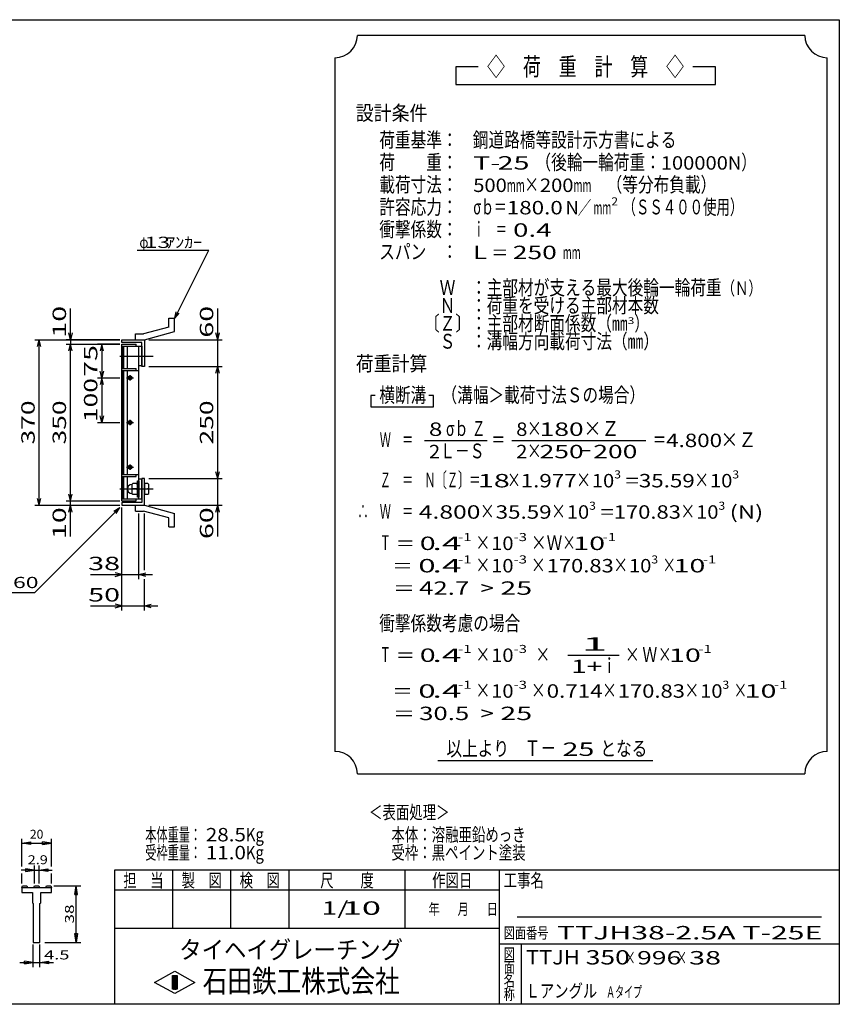
# Model space of a CAD drawing. Units: millimetres. Extents: x -182 to 173, y -128 to 105.
# Drawn here: x -10 to 173, y -115 to 105 of the extents above; entities that cross this region are included whole.
import ezdxf
from ezdxf.enums import TextEntityAlignment as Align

# ---------------------------------------------------------------- set-up
doc = ezdxf.new("R2010")
doc.units = ezdxf.units.MM
doc.header["$LTSCALE"] = 0.25
doc.linetypes.add('CENTER', pattern=[50.8, 31.75, -6.35, 6.35, -6.35])
for name, color, linetype in [('16', 7, 'Continuous'), ('19', 7, 'Continuous'), ('22', 7, 'Continuous'), ('32', 7, 'Continuous')]:
    doc.layers.add(name, color=color, linetype=linetype)
doc.styles.add('dcStyle0', font='txt.shx', dxfattribs={"width": 0.833333, "bigfont": 'bigfont'})

msp = doc.modelspace()

# ---------------------------------------------------------------- linework, layer by layer
at = {"color": 150, "linetype": 'Continuous', "lineweight": 25}
for p, q in [((-172.9, 105.35), (173.1, 105.35)), ((173.1, 105.35), (173.1, -114.65)), ((173.1, -84.65), (11.1, -84.65)), ((11.1, -84.65), (11.1, -114.65)), ((24.1, -84.65), (24.1, -97.65)), ((37.1, -97.65), (37.1, -84.65)), ((50.1, -84.65), (50.1, -97.65)), ((76.1, -97.65), (76.1, -84.65)), ((97.1, -84.65), (97.1, -114.65)), ((97.1, -89.15), (11.1, -89.15)), ((169.1, -95.15), (101.1, -95.15)), ((11.1, -97.65), (97.1, -97.65)), ((97.1, -101.15), (173.1, -101.15)), ((102.1, -114.65), (102.1, -101.15)), ((20.1, -109.75), (24.6, -107.25)), ((24.6, -107.25), (29.1, -109.75)), ((24.6, -112.25), (20.1, -109.75)), ((24.1, -108.25), (25.1, -108.25)), ((24.1, -111.25), (24.1, -108.25)), ((24.1, -108.25), (24.3, -108.25)), ((24.3, -108.25), (24.3, -111.25)), ((24.5, -111.25), (24.5, -108.25)), ((24.5, -108.25), (24.7, -108.25)), ((29.1, -109.75), (24.6, -112.25)), ((24.7, -108.25), (24.7, -111.25)), ((24.9, -111.25), (24.9, -108.25)), ((24.9, -108.25), (25.1, -108.25)), ((25.1, -108.25), (25.1, -111.25)), ((25.1, -108.25), (25.1, -111.25)), ((25.1, -111.25), (24.1, -111.25)), ((24.3, -111.25), (24.5, -111.25)), ((24.7, -111.25), (24.9, -111.25)), ((173.1, -114.65), (-172.9, -114.65))]:
    msp.add_line(p, q, dxfattribs=at)
at = {"layer": '16', "color": 3, "linetype": 'Continuous', "lineweight": 25}
for p, q in [((12.8, 32.85), (16, 32.85)), ((12.8, 32.4), (12.8, 32.85)), ((12.8, 32.4), (16, 32.4)), ((12.8, -1.7), (12.8, 32.4)), ((12.8, 32.4), (16.6, 32.4)), ((12.95, 27.4), (12.95, 32.4)), ((13.25, 27.4), (13.25, 32.4)), ((14, 27.4), (14, 32.4)), ((16, 32.4), (16, 32.85)), ((16.6, -1.7), (16.6, 32.4)), ((16.6, 32.4), (17.2, 32.4)), ((17.2, 32.4), (17.2, 28)), ((12.8, 26.95), (12.8, 27.4)), ((12.8, 27.4), (16, 27.4)), ((12.8, 26.95), (16.6, 26.95)), ((12.95, 3.75), (12.95, 26.95)), ((13.25, 3.75), (13.25, 26.95)), ((14, 3.75), (14, 26.95)), ((16, 26.95), (16, 27.4)), ((17.2, 28), (16.6, 28)), ((13.8, 25.35), (15.4, 25.35)), ((14.4, 25.65), (14.8, 25.65)), ((14.4, 25.05), (14.8, 25.05)), ((14.6, 24.75), (14.6, 25.95)), ((14.4, 15.65), (14.8, 15.65)), ((14.6, 14.75), (14.6, 15.95)), ((13.8, 15.35), (15.4, 15.35)), ((14.4, 15.05), (14.8, 15.05)), ((13.8, 5.35), (15.4, 5.35)), ((14.4, 5.65), (14.8, 5.65)), ((14.4, 5.05), (14.8, 5.05)), ((14.6, 4.75), (14.6, 5.95)), ((12.8, 3.3), (12.8, 3.75)), ((12.8, 3.75), (16.6, 3.75)), ((12.8, 3.3), (16, 3.3)), ((12.95, -1.7), (12.95, 3.3)), ((13.25, -1.7), (13.25, 3.3)), ((14, -1.7), (14, 3.3)), ((16, 3.3), (16, 3.75)), ((16.3, -1.35), (16.3, 2.35)), ((16.3, 2.35), (16.6, 2.35)), ((17.2, 2.7), (16.6, 2.7)), ((16.6, 2.35), (16.6, -1.35)), ((17.2, -1.7), (17.2, 2.7)), ((15.2, 1.7), (15, 1.5)), ((15, 1.5), (15, -0.5)), ((15, 0.7), (15.2, 0.5)), ((15.2, 0.5), (15, 0.3)), ((16.1, 1.7), (15.2, 1.7)), ((16.1, 0.5), (15.2, 0.5)), ((16.3, 1.5), (16.1, 1.7)), ((16.1, 0.5), (16.3, 0.7)), ((16.3, 0.3), (16.1, 0.5)), ((12.8, -1.7), (16, -1.7)), ((12.8, -2.15), (12.8, -1.7)), ((12.8, -1.7), (16.6, -1.7)), ((12.8, -2.15), (16, -2.15)), ((15, -0.5), (15.2, -0.7)), ((15.2, -0.7), (16.1, -0.7)), ((16, -2.15), (16, -1.7)), ((16.1, -0.7), (16.3, -0.5)), ((16.6, -1.35), (16.3, -1.35)), ((16.6, -1.7), (17.2, -1.7))]:
    msp.add_line(p, q, dxfattribs=at)
at = {"layer": '16', "color": 3, "linetype": 'CENTER', "lineweight": 25}
for p, q in [((12.3, 30.2), (19.8, 30.2)), ((12.3, 0.5), (19.8, 0.5))]:
    msp.add_line(p, q, dxfattribs=at)
at = {"layer": '16', "color": 3, "linetype": 'Continuous', "lineweight": 25}
for centre, radius, start, end in [((14.4, 25.35), 0.3, 90, 270), ((14.6, 25.35), 0.4, 46.6, 133.4), ((14.6, 25.35), 0.4, 226.6, 313.4), ((14.8, 25.35), 0.3, 270, 90), ((14.4, 15.35), 0.3, 90, 270), ((14.6, 15.35), 0.4, 46.6, 133.4), ((14.8, 15.35), 0.3, 270, 90), ((14.6, 15.35), 0.4, 226.6, 313.4), ((14.4, 5.35), 0.3, 90, 270), ((14.6, 5.35), 0.4, 46.6, 133.4), ((14.6, 5.35), 0.4, 226.6, 313.4), ((14.8, 5.35), 0.3, 270, 90), ((15, 0.5), 1, 90, 270)]:
    msp.add_arc(centre, radius, start, end, dxfattribs=at)
at = {"layer": '19', "color": 6, "linetype": 'Continuous', "lineweight": 25}
for p, q in [((23.26, 38.66), (24.56, 38.66)), ((23.26, 36.66), (23.26, 38.66)), ((24.56, 35.66), (24.56, 38.66)), ((23.26, 36.66), (17.63, 35.15)), ((17.8, 33.85), (24.56, 35.66)), ((12.8, 33.25), (12.8, 33.85)), ((12.8, 33.85), (17.8, 33.85)), ((17.2, 33.25), (12.8, 33.25)), ((15.8, 35.15), (17.63, 35.15)), ((15.8, 33.85), (15.8, 35.15)), ((15.8, 33.85), (17.8, 33.85)), ((17.2, 27.85), (17.2, 33.25)), ((17.8, 33.85), (17.8, 27.85)), ((17.8, 27.85), (17.2, 27.85)), ((17.8, 2.85), (17.2, 2.85)), ((17.2, 2.85), (17.2, -2.55)), ((17.8, -3.15), (17.8, 2.85)), ((18.6, 1.7), (17.8, 1.7)), ((17.8, 1.7), (17.8, -0.7)), ((17.8, 0.5), (18.6, 0.5)), ((18.8, 1.5), (18.6, 1.7)), ((18.8, 0.7), (18.6, 0.5)), ((18.6, 0.5), (18.8, 0.3)), ((18.8, -0.5), (18.8, 1.5)), ((17.8, -0.7), (18.6, -0.7)), ((18.6, -0.7), (18.8, -0.5)), ((12.8, -2.55), (12.8, -3.15)), ((17.2, -2.55), (12.8, -2.55)), ((12.8, -3.15), (17.8, -3.15)), ((15.8, -3.15), (17.8, -3.15)), ((15.8, -4.45), (15.8, -3.15)), ((17.8, -3.15), (24.56, -4.96)), ((15.8, -4.45), (17.63, -4.45)), ((23.26, -5.96), (17.63, -4.45)), ((23.26, -7.96), (23.26, -5.96)), ((24.56, -7.96), (24.56, -4.96)), ((23.26, -7.96), (24.56, -7.96))]:
    msp.add_line(p, q, dxfattribs=at)
at = {"layer": '22', "color": 4, "linetype": 'Continuous', "lineweight": 25}
for p, q in [((165.4, 101.85), (65.4, 101.85)), ((60.4, 96.85), (60.4, -58.15)), ((170.4, -58.15), (170.4, 96.85)), ((92.4, 94.85), (87.4, 94.85)), ((87.4, 94.85), (87.4, 90.85)), ((145.4, 94.85), (140.4, 94.85)), ((145.4, 90.85), (145.4, 94.85)), ((87.4, 90.85), (145.4, 90.85)), ((16.2, 53.85), (32.2, 53.85)), ((24.6, 38.65), (32.2, 53.85)), ((1.3, 33.85), (1.3, 40.85)), ((24.6, 38.65), (24.9, 40.11)), ((24.6, 38.65), (25.6, 39.75)), ((34.2, 33.85), (34.2, 40.85)), ((1.3, 33.85), (0.9, 35.35)), ((1.7, 35.35), (1.3, 33.85)), ((34.2, 33.85), (33.8, 35.35)), ((34.2, 33.85), (34.6, 35.35)), ((-6.7, 33.85), (12.3, 33.85)), ((-6.1, 32.35), (-5.7, 33.85)), ((-5.3, 32.35), (-5.7, 33.85)), ((-5.7, -3.15), (-5.7, 33.85)), ((12.3, 33.85), (0.3, 33.85)), ((1.3, 33.85), (1.3, 32.85)), ((18.8, 33.85), (35.2, 33.85)), ((34.2, 27.85), (34.2, 33.85)), ((0.3, 32.85), (12.3, 32.85)), ((0.9, 31.35), (1.3, 32.85)), ((1.7, 31.35), (1.3, 32.85)), ((1.3, -2.15), (1.3, 32.85)), ((12.3, 32.85), (7.3, 32.85)), ((8.3, 32.85), (7.9, 31.35)), ((8.7, 31.35), (8.3, 32.85)), ((8.3, 32.85), (8.3, 25.35)), ((8.3, 25.35), (7.9, 26.85)), ((8.7, 26.85), (8.3, 25.35)), ((18.8, 27.85), (35.2, 27.85)), ((33.8, 26.35), (34.2, 27.85)), ((34.6, 26.35), (34.2, 27.85)), ((34.2, 2.85), (34.2, 27.85)), ((7.3, 25.35), (12.3, 25.35)), ((8.3, 25.35), (7.9, 23.85)), ((8.7, 23.85), (8.3, 25.35)), ((8.3, 25.35), (8.3, 15.35)), ((69.4, 21.35), (68.4, 21.35)), ((68.4, 21.35), (68.4, 18.85)), ((82.4, 21.35), (81.4, 21.35)), ((82.4, 18.85), (82.4, 21.35)), ((68.4, 18.85), (82.4, 18.85)), ((8.3, 15.35), (7.9, 16.85)), ((8.7, 16.85), (8.3, 15.35)), ((7.3, 15.35), (12.3, 15.35)), ((80.4, 11.35), (94.4, 11.35)), ((99.9, 11.35), (129.9, 11.35)), ((18.8, 2.85), (35.2, 2.85)), ((34.2, 2.85), (33.8, 4.35)), ((34.2, 2.85), (34.6, 4.35)), ((34.2, -3.15), (34.2, 2.85)), ((-5.7, -3.15), (-6.1, -1.65)), ((-5.7, -3.15), (-5.3, -1.65)), ((0.3, -2.15), (12.3, -2.15)), ((1.3, -2.15), (0.9, -0.65)), ((1.3, -2.15), (1.7, -0.65)), ((1.3, -3.15), (1.3, -2.15)), ((-6.7, -3.15), (12.3, -3.15)), ((-6.7, -22.65), (12.3, -3.65)), ((0.3, -3.15), (12.3, -3.15)), ((0.9, -4.65), (1.3, -3.15)), ((1.7, -4.65), (1.3, -3.15)), ((1.3, -10.15), (1.3, -3.15)), ((11, -4.45), (12.3, -3.65)), ((11.5, -4.95), (12.3, -3.65)), ((12.8, -19.65), (12.8, -3.65)), ((12.8, -26.65), (12.8, -3.65)), ((18.8, -3.15), (35.2, -3.15)), ((33.8, -4.65), (34.2, -3.15)), ((34.6, -4.65), (34.2, -3.15)), ((34.2, -10.15), (34.2, -3.15)), ((16.6, -19.65), (16.6, -4.95)), ((17.8, -17.65), (17.8, -4.95)), ((5.8, -18.65), (12.8, -18.65)), ((12.8, -18.65), (11.3, -18.25)), ((11.3, -19.05), (12.8, -18.65)), ((12.8, -18.65), (16.6, -18.65)), ((16.6, -18.65), (18.1, -18.25)), ((18.1, -19.05), (16.6, -18.65)), ((16.6, -18.65), (19.6, -18.65)), ((17.8, -26.65), (17.8, -19.65)), ((-26.7, -22.65), (-6.7, -22.65)), ((5.8, -25.65), (12.8, -25.65)), ((12.8, -25.65), (11.3, -25.25)), ((11.3, -26.05), (12.8, -25.65)), ((12.8, -25.65), (17.8, -25.65)), ((17.8, -25.65), (19.3, -25.25)), ((19.3, -26.05), (17.8, -25.65)), ((17.8, -25.65), (20.8, -25.65)), ((112.4, -36.65), (123.9, -36.65)), ((83.4, -60.15), (131.4, -60.15)), ((65.4, -63.15), (165.4, -63.15))]:
    msp.add_line(p, q, dxfattribs=at)
for centre, start, end in [((60.4, 101.85), 270, 0), ((170.4, 101.85), 180, 270), ((60.4, -63.15), 0, 90), ((170.4, -63.15), 90, 180)]:
    msp.add_arc(centre, 5, start, end, dxfattribs=at)
at = {"layer": '32', "color": 4, "linetype": 'Continuous', "lineweight": 25}
for p, q in [((-9.6, -83.85), (-9.6, -77.65)), ((-9.6, -78.65), (-7.6, -78.35)), ((-7.6, -78.95), (-9.6, -78.65)), ((-9.6, -78.65), (-2.93, -78.65)), ((-7.6, -78.95), (-7.6, -78.35)), ((-2.93, -78.65), (-4.93, -78.35)), ((-4.93, -78.95), (-4.93, -78.35)), ((-4.93, -78.95), (-2.93, -78.65)), ((-2.93, -83.85), (-2.93, -77.65)), ((-6.75, -84.65), (-9.75, -84.65)), ((-9.6, -87.65), (-9.6, -85.45)), ((-6.75, -84.65), (-8.75, -84.35)), ((-8.75, -84.35), (-8.75, -84.95)), ((-8.75, -84.95), (-6.75, -84.65)), ((-6.75, -87.65), (-6.75, -83.65)), ((-6.75, -84.65), (-5.78, -84.65)), ((-5.78, -83.65), (-5.78, -87.65)), ((-5.78, -84.65), (-3.78, -84.35)), ((-3.78, -84.95), (-5.78, -84.65)), ((-5.78, -84.65), (-2.78, -84.65)), ((-3.78, -84.35), (-3.78, -84.95)), ((-2.93, -87.65), (-2.93, -85.45)), ((-9.6, -88.65), (-9.43, -88.15)), ((-9.6, -88.65), (-9.6, -89.65)), ((-2.93, -88.65), (-9.6, -88.65)), ((-9.6, -89.65), (-7.18, -89.65)), ((-9.43, -88.15), (-8.47, -88.15)), ((-8.47, -88.15), (-8.3, -88.65)), ((-7.18, -89.65), (-7.18, -91.98)), ((-6.92, -88.65), (-6.75, -88.15)), ((-6.75, -88.15), (-5.78, -88.15)), ((-5.78, -88.15), (-5.62, -88.65)), ((-5.35, -91.98), (-5.35, -89.65)), ((-5.35, -89.65), (-2.93, -89.65)), ((-4.23, -88.65), (-4.07, -88.15)), ((-4.07, -88.15), (-3.1, -88.15)), ((-3.1, -88.15), (-2.93, -88.65)), ((-2.93, -89.65), (-2.93, -88.65)), ((-2.43, -88.15), (3.57, -88.15)), ((2.27, -90.15), (2.57, -88.15)), ((2.27, -90.15), (2.87, -90.15)), ((2.87, -90.15), (2.57, -88.15)), ((2.57, -100.82), (2.57, -88.15)), ((-7.18, -91.98), (-7.02, -92.15)), ((-7.02, -92.15), (-7.02, -100.82)), ((-5.52, -92.15), (-5.35, -91.98)), ((-5.52, -100.82), (-5.52, -92.15)), ((2.57, -100.82), (2.27, -98.82)), ((2.27, -98.82), (2.87, -98.82)), ((2.87, -98.82), (2.57, -100.82)), ((-7.02, -100.82), (-5.52, -100.82)), ((-4.43, -100.82), (3.57, -100.82)), ((-7.02, -106.32), (-7.02, -101.32)), ((-5.52, -106.32), (-5.52, -101.32)), ((-10.02, -105.32), (-7.02, -105.32)), ((-7.02, -105.32), (-9.02, -105.02)), ((-9.02, -105.62), (-9.02, -105.02)), ((-9.02, -105.62), (-7.02, -105.32)), ((-7.02, -105.32), (-5.52, -105.32)), ((-5.52, -105.32), (-3.52, -105.02)), ((-3.52, -105.62), (-5.52, -105.32)), ((-5.52, -105.32), (-2.52, -105.32)), ((-3.52, -105.62), (-3.52, -105.02))]:
    msp.add_line(p, q, dxfattribs=at)

# ---------------------------------------------------------------- texts
at = {"color": 150, "style": 'dcStyle0', "width": 0.833333}
for s, height, p, p2 in [('担\u3000当', 3, (13.1, -88.45), (22.1, -88.45)), ('製\u3000図', 3, (26.1, -88.45), (35.1, -88.45)), ('検\u3000図', 3, (39.1, -88.45), (48.1, -88.45)), ('尺\u3000\u3000度', 3, (57.1, -88.45), (69.1, -88.45)), ('作図日', 3, (82.1, -88.45), (91.1, -88.45)), ('工事名', 3, (98.1, -88.45), (107.1, -88.45)), ('年', 2.5, (81.3, -94.65), (83.8, -94.65)), ('月', 2.5, (87.8, -94.65), (90.3, -94.65)), ('日', 2.5, (94.3, -94.65), (96.8, -94.65)), ('図面番号', 2.5, (98.1, -99.95), (108.1, -99.95)), ('図', 2.5, (98.1, -104.65), (100.6, -104.65)), ('面', 2.5, (98.1, -107.65), (100.6, -107.65)), ('名', 2.5, (98.1, -110.65), (100.6, -110.65)), ('称', 2.5, (98.1, -113.65), (100.6, -113.65))]:
    msp.add_text(s, height=height, dxfattribs=at).set_placement(p, p2, align=Align.FIT)
at = {"color": 222, "style": 'dcStyle0'}
for s, height, width, p, p2 in [('タイヘイグレーチング', 4, 1.041667, (25.6, -104.45), (75.6, -104.45)), ('石田鉄工株式会社', 5, 0.846154, (30.85, -111.95), (74.85, -111.95))]:
    msp.add_text(s, height=height, dxfattribs=dict(at, width=width)).set_placement(p, p2, align=Align.FIT)
at = {"layer": '22', "color": 2, "style": 'dcStyle0'}
for s, height, width, p, p2 in [('◇\u3000荷\u3000重\u3000計\u3000算\u3000◇', 4, 0.833333, (94.4, 92.85), (138.4, 92.85)), ('設計条件', 3.3, 0.858369, (65.05, 82.85), (81.05, 82.85)), ('荷重基準：\u3000', 3.3, 0.841346, (70.3, 76.85), (91.3, 76.85)), ('鋼道路橋等設計示方書による', 3.3, 0.841346, (91.2, 76.85), (136.7, 76.85)), ('荷\u3000\u3000重：\u3000', 3.3, 0.841346, (70.3, 71.85), (91.3, 71.85)), (' 25 ', 3, 0.833333, (95.3, 71.85), (105.3, 71.85)), ('（後輪一輪荷重：', 3.3, 0.841346, (105.2, 71.85), (133.2, 71.85)), ('100000', 3, 0.833333, (133.2, 71.85), (148.2, 71.85)), ('）', 3.3, 0.833333, (151.2, 71.85), (154.5, 71.85)), ('載荷寸法：\u3000', 3.3, 0.841346, (70.3, 66.85), (91.3, 66.85)), ('\u3000（等分布負載）', 3.3, 0.841346, (117.6, 66.85), (145.6, 66.85)), ('500', 3, 0.833333, (91.3, 66.85), (98.8, 66.85)), ('mm', 3, 0.666667, (98.8, 66.85), (102.8, 66.85)), ('×', 3.3, 0.833333, (102.7, 66.85), (106, 66.85)), ('200', 3, 0.833333, (106.2, 66.85), (113.7, 66.85)), ('mm', 3, 0.666667, (113.7, 66.85), (117.7, 66.85)), ('許容応力：\u3000', 3.3, 0.841346, (70.3, 61.85), (91.3, 61.85)), ('σｂ＝', 3.3, 0.631313, (91.3, 61.85), (98.8, 61.85)), ('180.0', 3, 0.833333, (98.8, 61.85), (111.3, 61.85)), ('／', 3, 0.833333, (114.65, 61.85), (117.65, 61.85)), ('mm', 3, 0.666667, (118.15, 61.85), (122.15, 61.85)), ('2', 1.8, 0.833333, (122.15, 63.85), (123.65, 63.85)), ('（ＳＳ４００使用）', 3.3, 0.757576, (124.65, 61.85), (151.65, 61.85)), ('衝撃係数：\u3000', 3.3, 0.841346, (70.3, 56.85), (91.3, 56.85)), ('ｉ\u3000＝', 3.3, 0.631313, (91.3, 56.85), (98.8, 56.85)), (' 0.4', 3, 0.833333, (98.8, 56.85), (108.8, 56.85)), ('φ', 2.5, 0.666667, (16.7, 54.35), (18.7, 54.35)), (' 13 ', 2.5, 0.8, (16.7, 54.35), (24.7, 54.35)), ('ｱﾝｶｰ', 2.5, 0.8, (22.7, 54.35), (30.7, 54.35)), ('スパン\u3000：\u3000', 3.3, 0.841346, (70.3, 51.85), (91.3, 51.85)), ('L =', 3, 0.833333, (91.3, 51.85), (98.8, 51.85)), (' 250 ', 3, 0.833333, (98.8, 51.85), (111.3, 51.85)), ('mm', 3, 0.666667, (111.3, 51.85), (115.3, 51.85)), ('\u3000Ｗ\u3000：主部材が支える最大後輪一輪荷重', 3.3, 0.841346, (80.3, 43.85), (146.8, 43.85)), ('（Ｎ）', 3, 0.833333, (146.8, 43.85), (155.8, 43.85)), ('\u3000Ｎ\u3000：荷重を受ける主部材本数', 3.3, 0.841346, (80.3, 39.85), (132.8, 39.85)), ('〔Ｚ〕：主部材断面係数（㎜', 3.3, 0.841346, (80.3, 35.85), (125.8, 35.85)), ('）', 3.3, 0.833333, (127.3, 35.85), (130.6, 35.85)), ('\u3000Ｓ\u3000：溝幅方向載荷寸法（㎜）', 3.3, 0.841346, (80.3, 31.85), (132.8, 31.85)), ('荷重計算', 3.3, 0.858369, (65.05, 26.85), (81.05, 26.85)), ('横断溝', 3.3, 0.841346, (70.3, 19.85), (80.8, 19.85)), ('\u3000（溝幅＞載荷寸法Ｓの場合）', 3.3, 0.841346, (80.7, 19.85), (129.7, 19.85)), ('σｂ', 3.3, 0.631313, (85.2, 12.35), (90.2, 12.35)), ('Ｚ', 3.3, 0.757576, (91, 12.35), (94, 12.35)), ('×', 3.3, 0.833333, (103.3, 12.35), (106.6, 12.35)), (' 180 ', 3, 0.833333, (104.8, 12.35), (117.3, 12.35)), ('×Ｚ', 3.3, 0.858369, (115.95, 12.35), (123.95, 12.35)), ('8', 3, 0.833333, (100.9, 12.35), (103.4, 12.35)), ('Ｗ\u3000＝', 3.3, 0.631313, (70.4, 9.85), (77.9, 9.85)), ('＝', 3.3, 0.757576, (95.4, 9.85), (98.4, 9.85)), ('＝', 3.3, 0.757576, (131.4, 9.85), (134.4, 9.85)), ('4.800', 3, 0.833333, (134.4, 9.85), (146.9, 9.85)), ('×Ｚ', 3.3, 0.858369, (146.55, 9.85), (154.55, 9.85)), ('2', 3, 0.833333, (81.4, 7.35), (83.9, 7.35)), ('Ｌ－Ｓ', 3.3, 0.833333, (83.9, 7.35), (93.8, 7.35)), ('2', 3, 0.833333, (100.9, 7.35), (103.4, 7.35)), ('×', 3.3, 0.833333, (103.3, 7.35), (106.6, 7.35)), (' 250 ', 3, 0.833333, (104.8, 7.35), (117.3, 7.35)), ('－', 3.3, 0.631313, (115.3, 7.35), (117.8, 7.35)), (' 200 ', 3, 0.833333, (116.8, 7.35), (129.3, 7.35)), ('Ｚ\u3000＝\u3000Ｎ〔Ｚ〕＝', 3.3, 0.631313, (70.4, 0.85), (92.9, 0.85)), ('3', 1.8, 0.833333, (122.8, 2.85), (124.3, 2.85)), ('3', 1.8, 0.833333, (149.2, 2.85), (150.7, 2.85)), (' 18 ', 3, 0.833333, (90.9, 0.85), (100.9, 0.85)), ('×', 3.3, 0.757576, (98.9, 0.85), (101.9, 0.85)), ('1.977', 3, 0.833333, (101.9, 0.85), (114.4, 0.85)), ('×', 3.3, 0.833333, (114.3, 0.85), (117.6, 0.85)), ('10', 3, 0.833333, (117.8, 0.85), (122.8, 0.85)), ('35.59', 3, 0.833333, (128.3, 0.85), (140.8, 0.85)), ('×', 3.3, 0.833333, (140.7, 0.85), (144, 0.85)), ('10', 3, 0.833333, (144.2, 0.85), (149.2, 0.85)), ('∴\u3000Ｗ\u3000＝', 3.3, 0.631313, (65.4, -6.15), (77.9, -6.15)), (' 4.800', 3, 0.833333, (77.9, -6.15), (92.9, -6.15)), ('×', 3.3, 0.833333, (92.8, -6.15), (96.1, -6.15)), ('35.59', 3, 0.833333, (96.3, -6.15), (108.8, -6.15)), ('×', 3.3, 0.833333, (108.7, -6.15), (112, -6.15)), ('10', 3, 0.833333, (112.2, -6.15), (117.2, -6.15)), ('3', 1.8, 0.833333, (117.2, -4.15), (118.7, -4.15)), ('170.83', 3, 0.833333, (122.7, -6.15), (137.7, -6.15)), ('×', 3.3, 0.833333, (137.6, -6.15), (140.9, -6.15)), ('10', 3, 0.833333, (141.1, -6.15), (146.1, -6.15)), ('3', 1.8, 0.833333, (146.1, -4.15), (147.6, -4.15)), ('(N)', 3, 0.833333, (148.6, -6.15), (156.1, -6.15)), ('Ｔ', 3.3, 0.631313, (70.4, -13.15), (72.9, -13.15)), (' = 0', 3, 0.833333, (72.9, -13.15), (82.9, -13.15)), (' .4 ', 3, 0.833333, (80.4, -13.15), (90.4, -13.15)), ('-1', 1.8, 0.833333, (87.9, -11.15), (90.9, -11.15)), ('×', 3.3, 0.833333, (91.8, -13.15), (95.1, -13.15)), ('10', 3, 0.833333, (95.3, -13.15), (100.3, -13.15)), ('-3', 1.8, 0.833333, (100.3, -11.15), (103.3, -11.15)), ('×Ｗ', 3.3, 0.841346, (104.2, -13.15), (111.2, -13.15)), ('×', 3.3, 0.757576, (111.2, -13.15), (114.2, -13.15)), (' 10 ', 3, 0.833333, (112.2, -13.15), (122.2, -13.15)), ('-1', 1.8, 0.833333, (120.2, -11.15), (123.2, -11.15)), (' 38 ', 3, 0.833333, (3.8, -17.65), (13.8, -17.65)), ('  = 0', 3, 0.833333, (70.4, -18.15), (82.9, -18.15)), (' .4 ', 3, 0.833333, (80.4, -18.15), (90.4, -18.15)), ('-1', 1.8, 0.833333, (87.9, -16.15), (90.9, -16.15)), ('×', 3.3, 0.833333, (91.8, -18.15), (95.1, -18.15)), ('10', 3, 0.833333, (95.3, -18.15), (100.3, -18.15)), ('-3', 1.8, 0.833333, (100.3, -16.15), (103.3, -16.15)), ('×', 3.3, 0.833333, (104.2, -18.15), (107.5, -18.15)), ('170.83', 3, 0.833333, (107.7, -18.15), (122.7, -18.15)), ('×', 3.3, 0.833333, (122.6, -18.15), (125.9, -18.15)), ('10', 3, 0.833333, (126.1, -18.15), (131.1, -18.15)), ('3', 1.8, 0.833333, (131.1, -16.15), (132.6, -16.15)), ('×', 3.3, 0.757576, (133.6, -18.15), (136.6, -18.15)), (' 10 ', 3, 0.833333, (134.6, -18.15), (144.6, -18.15)), ('-1', 1.8, 0.833333, (142.6, -16.15), (145.6, -16.15)), (' 60 ', 2.5, 0.8, (-12.7, -21.65), (-4.7, -21.65)), (' 50 ', 3, 0.833333, (3.8, -24.65), (13.8, -24.65)), ('  =', 3, 0.833333, (70.4, -23.15), (77.9, -23.15)), (' 42.7', 3, 0.833333, (77.9, -23.15), (90.4, -23.15)), (' 25 ', 3, 0.833333, (95.9, -23.15), (105.9, -23.15)), ('衝撃係数考慮の場合', 3.3, 0.841346, (70.3, -31.15), (101.8, -31.15)), ('Ｔ', 3.3, 0.631313, (70.4, -38.15), (72.9, -38.15)), (' = 0', 3, 0.833333, (72.9, -38.15), (82.9, -38.15)), (' .4 ', 3, 0.833333, (80.4, -38.15), (90.4, -38.15)), ('-1', 1.8, 0.833333, (87.9, -36.15), (90.9, -36.15)), ('×', 3.3, 0.833333, (91.8, -38.15), (95.1, -38.15)), ('10', 3, 0.833333, (95.3, -38.15), (100.3, -38.15)), ('-3', 1.8, 0.833333, (100.3, -36.15), (103.3, -36.15)), ('×', 3.3, 0.833333, (105.2, -38.15), (108.5, -38.15)), ('×', 3.3, 0.833333, (125.2, -38.15), (128.5, -38.15)), ('Ｗ', 3.3, 0.833333, (129.1, -38.15), (132.4, -38.15)), ('×', 3.3, 0.757576, (132.6, -38.15), (135.6, -38.15)), (' 10 ', 3, 0.833333, (133.6, -38.15), (143.6, -38.15)), ('-1', 1.8, 0.833333, (141.6, -36.15), (144.6, -36.15)), ('ｉ', 3.3, 0.833333, (120.05, -40.65), (123.35, -40.65)), ('  = 0', 3, 0.833333, (70.4, -46.15), (82.9, -46.15)), (' .4 ', 3, 0.833333, (80.4, -46.15), (90.4, -46.15)), ('-1', 1.8, 0.833333, (87.9, -44.15), (90.9, -44.15)), ('×', 3.3, 0.833333, (91.8, -46.15), (95.1, -46.15)), ('10', 3, 0.833333, (95.3, -46.15), (100.3, -46.15)), ('-3', 1.8, 0.833333, (100.3, -44.15), (103.3, -44.15)), ('×', 3.3, 0.833333, (104.2, -46.15), (107.5, -46.15)), ('0.714', 3, 0.833333, (107.7, -46.15), (120.2, -46.15)), ('×', 3.3, 0.833333, (120.1, -46.15), (123.4, -46.15)), ('170.83', 3, 0.833333, (123.6, -46.15), (138.6, -46.15)), ('×', 3.3, 0.833333, (138.5, -46.15), (141.8, -46.15)), ('10', 3, 0.833333, (142, -46.15), (147, -46.15)), ('3', 1.8, 0.833333, (147, -44.15), (148.5, -44.15)), ('×', 3.3, 0.757576, (149.5, -46.15), (152.5, -46.15)), (' 10 ', 3, 0.833333, (150.5, -46.15), (160.5, -46.15)), ('-1', 1.8, 0.833333, (158.5, -44.15), (161.5, -44.15)), (' 30.5', 3, 0.833333, (77.9, -51.15), (90.4, -51.15)), (' 25 ', 3, 0.833333, (95.9, -51.15), (105.9, -51.15)), ('  =', 3, 0.833333, (70.4, -51.15), (77.9, -51.15)), ('以上より\u3000', 3.3, 0.841346, (85.3, -59.15), (102.8, -59.15)), ('Ｔ－', 3.5, 0.833333, (102.8, -59.15), (109.8, -59.15)), (' 25 ', 3, 0.833333, (109.8, -59.15), (119.8, -59.15)), ('となる', 3.3, 0.841346, (119.7, -59.15), (130.2, -59.15)), ('＜表面処理＞', 3, 0.833333, (68, -73.25), (86, -73.25)), ('本体重量：', 3, 0.694444, (18, -78.25), (30.5, -78.25)), (' 28.5', 3, 0.666667, (30.5, -78.25), (40.5, -78.25)), ('Kg', 3, 0.666667, (40.5, -78.25), (44.5, -78.25)), ('本体：', 3, 0.833333, (73, -78.25), (82, -78.25)), ('溶融亜鉛めっき', 3, 0.833333, (82, -78.25), (103, -78.25)), ('受枠重量：', 3, 0.694444, (18, -82.25), (30.5, -82.25)), (' 11.0', 3, 0.666667, (30.5, -82.25), (40.5, -82.25)), ('受枠：', 3, 0.833333, (73, -82.25), (82, -82.25)), ('黒ペイント塗装', 3, 0.833333, (82, -82.25), (103, -82.25)), ('Kg', 3, 0.666667, (40.5, -82.25), (44.5, -82.25)), ('TTJH38-2.5A T-25E                 ', 3, 0.833333, (110, -100.15), (195, -100.15)), ('TTJH', 3.2, 0.9375, (103.1, -105.75), (115.1, -105.75)), (' 350 ', 3.2, 0.78125, (115.1, -105.75), (127.6, -105.75)), ('×', 3, 0.694444, (125.1, -105.75), (127.6, -105.75)), (' 996 ', 3, 0.833333, (126.6, -105.75), (139.1, -105.75)), ('×', 3, 0.694444, (136.6, -105.75), (139.1, -105.75)), (' 38 ', 3, 0.833333, (138.1, -105.75), (148.1, -105.75)), ('Ｌアングル', 3, 0.842105, (103, -113.15), (119, -113.15)), ('Ａタイプ', 2.5, 0.666667, (121, -113.15), (129, -113.15))]:
    msp.add_text(s, height=height, dxfattribs=dict(at, width=width)).set_placement(p, p2, align=Align.FIT)
for s, height, p, p2 in [('T-', 3, (91.3, 71.85), (97.3, 71.85)), ('N', 3, (148.2, 71.85), (151.2, 71.85)), ('N', 3, (111.9, 61.85), (114.9, 61.85)), ('3', 1.5, (125.8, 37.35), (127.3, 37.35)), ('8', 3, (81.4, 12.35), (84.4, 12.35)), ('=', 3, (125.3, 0.85), (128.3, 0.85)), ('=', 3, (119.7, -6.15), (122.7, -6.15)), ('>', 3, (92.9, -23.15), (95.9, -23.15)), (' 1 ', 3, (113.15, -35.65), (123.65, -35.65)), ('1+', 3, (113.15, -40.65), (120.15, -40.65)), ('>', 3, (92.9, -51.15), (95.9, -51.15)), ('1/', 3, (57.4, -94.65), (63.4, -94.65)), (' 10 ', 3, (60.4, -94.65), (72.4, -94.65))]:
    msp.add_text(s, height=height, dxfattribs=at).set_placement(p, p2, align=Align.FIT)
at = {"layer": '22', "color": 2, "style": 'dcStyle0', "width": 0.833333}
for s, p, p2 in [(' 10 ', (0.3, 32.85), (0.3, 42.85)), (' 60 ', (33.2, 32.85), (33.2, 42.85)), (' 75 ', (7.3, 24.1), (7.3, 34.1)), (' 100 ', (7.3, 14.1), (7.3, 26.6)), (' 370 ', (-6.7, 9.1), (-6.7, 21.6)), (' 350 ', (0.3, 9.1), (0.3, 21.6)), (' 250 ', (33.2, 9.1), (33.2, 21.6)), (' 10 ', (0.3, -12.15), (0.3, -2.15)), (' 60 ', (33.2, -12.15), (33.2, -2.15))]:
    msp.add_text(s, height=3, rotation=90, dxfattribs=at).set_placement(p, p2, align=Align.FIT)
at = {"layer": '32', "color": 2, "style": 'dcStyle0', "width": 0.75}
for s, p, p2 in [('20', (-7.77, -77.65), (-4.77, -77.65)), ('2.9', (-8.27, -83.35), (-3.77, -83.35)), (' 4.5 ', (-5.52, -104.62), (1.98, -104.62))]:
    msp.add_text(s, height=2, dxfattribs=at).set_placement(p, p2, align=Align.FIT)
msp.add_text(' 38 ', height=2, rotation=90, dxfattribs=at).set_placement((2.07, -97.48), (2.07, -91.48), align=Align.FIT)

doc.saveas('drawing.dxf')
